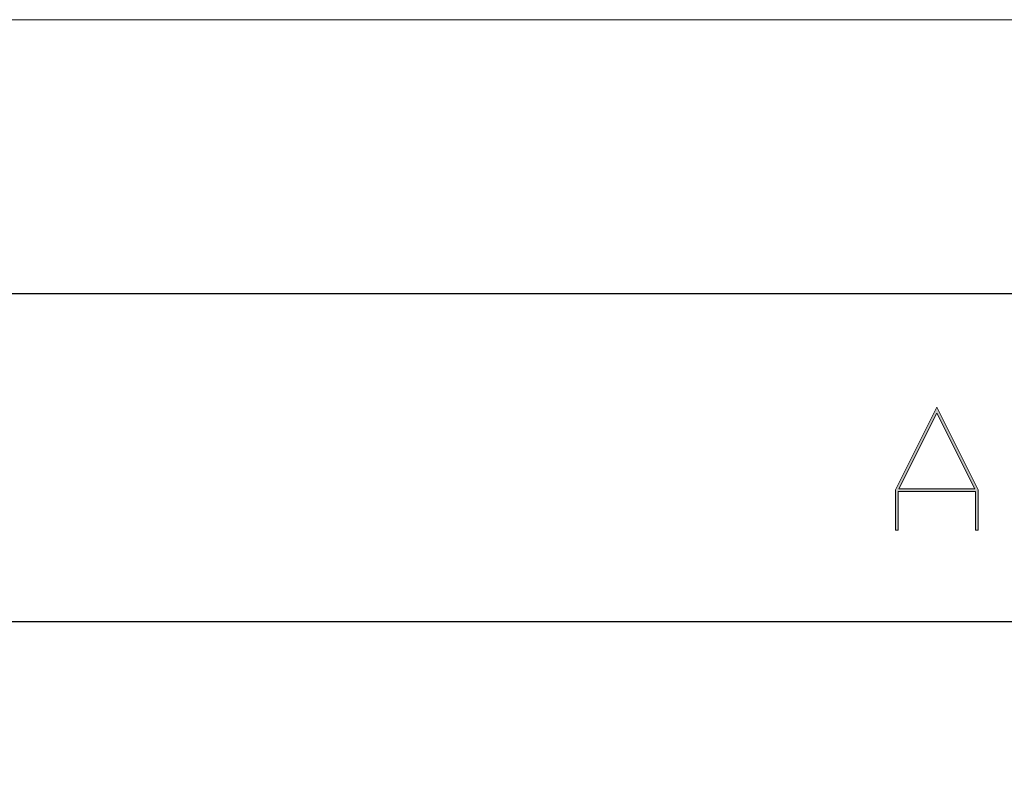
# Model space of a CAD drawing. Units: millimetres. Extents: x 0 to 189, y 0 to 205.
# Drawn here: x 56 to 85, y 182 to 205 of the extents above; entities that cross this region are included whole.
import ezdxf

# ---------------------------------------------------------------- set-up
doc = ezdxf.new("R2010")
doc.units = ezdxf.units.MM
doc.header["$MEASUREMENT"] = 0
doc.layers.add('_U+5716_U+5C64 1', color=7, linetype='Continuous')

# ---------------------------------------------------------------- blocks, each defined once
blk = doc.blocks.new('block 2')
at = {"layer": '_U+5716_U+5C64 1', "lineweight": 0}
blk.add_lwpolyline([(0, 204.723), (189.053, 204.723), (189.053, 0), (0, 0), (0, 204.723)], dxfattribs=at)
blk = doc.blocks.new('block 3')
at = {"layer": '_U+5716_U+5C64 1'}
h = blk.add_hatch(color=7, dxfattribs=at)
h.dxf.hatch_style = 2
h.paths.add_polyline_path([(84.253, 190.763), (81.961, 190.763), (81.961, 189.617), (81.882, 189.617), (81.882, 190.812), (83.107, 193.262), (84.331, 190.812), (84.331, 189.617), (84.253, 189.617)])
h.paths.add_polyline_path([(81.986, 190.842), (84.228, 190.842), (83.107, 193.084)])
at = {"layer": '_U+5716_U+5C64 1', "lineweight": 0}
for points in [[(0, 204.723), (189.053, 204.723), (189.053, 0), (0, 0), (0, 204.723)], [(84.253, 190.763), (81.961, 190.763), (81.961, 189.617), (81.882, 189.617), (81.882, 190.812), (83.107, 193.262), (84.331, 190.812), (84.331, 189.617), (84.253, 189.617), (84.253, 190.763)], [(81.986, 190.842), (84.228, 190.842), (83.107, 193.084), (81.986, 190.842)]]:
    blk.add_lwpolyline(points, dxfattribs=at)
at = {"layer": '_U+5716_U+5C64 1', "color": 7, "lineweight": 18}
for points in [[(84.253, 190.763), (81.961, 190.763), (81.961, 189.617), (81.882, 189.617), (81.882, 190.812), (83.107, 193.262), (84.331, 190.812), (84.331, 189.617), (84.253, 189.617), (84.253, 190.763)], [(81.986, 190.842), (84.228, 190.842), (83.107, 193.084), (81.986, 190.842)]]:
    blk.add_lwpolyline(points, dxfattribs=at)

msp = doc.modelspace()

# ---------------------------------------------------------------- linework, layer by layer
at = {"layer": '_U+5716_U+5C64 1', "color": 7, "lineweight": 25}
for points in [[(181.263, 196.616), (7.717, 196.616), (7.717, 19.769), (181.263, 19.769), (181.263, 196.616)], [(7.717, 186.922), (181.263, 186.922)]]:
    msp.add_lwpolyline(points, dxfattribs=at)

# ---------------------------------------------------------------- block references
at = {"layer": '_U+5716_U+5C64 1'}
for name in ['block 2', 'block 3']:
    msp.add_blockref(name, (0, 0), dxfattribs=at)

doc.saveas('drawing.dxf')
